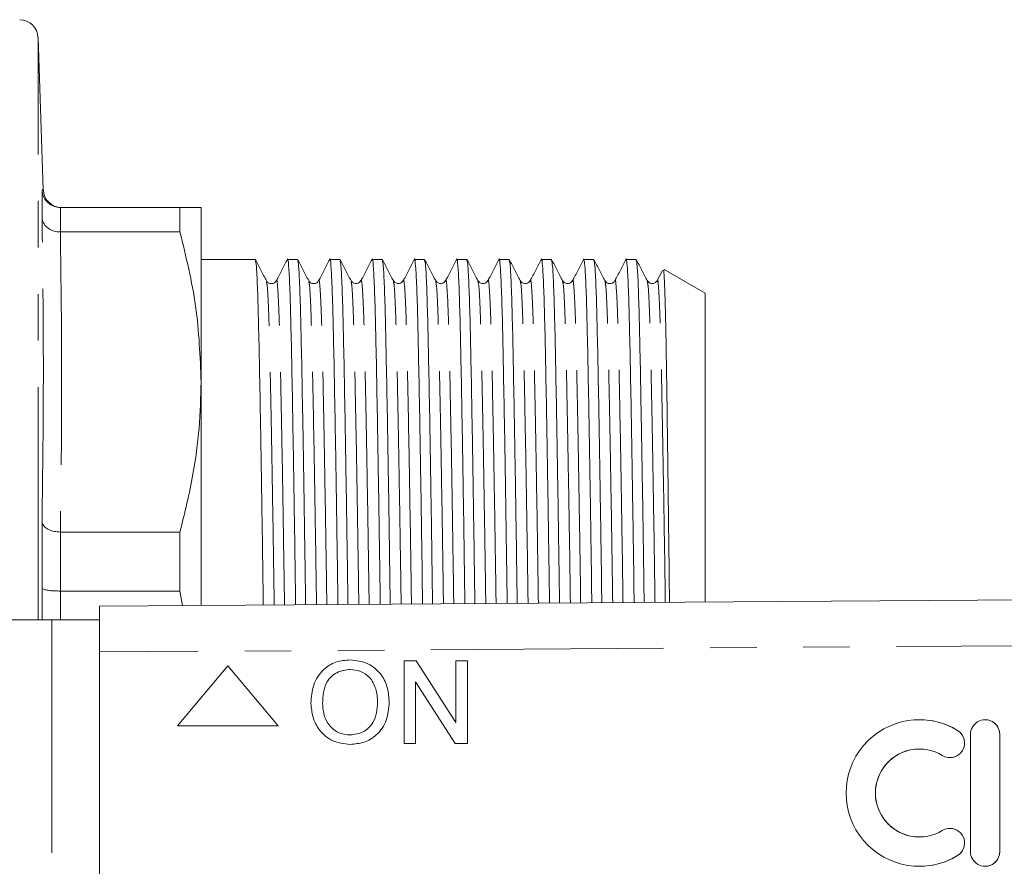
# Model space of a CAD drawing. Units: millimetres. Extents: x 150 to 258, y 89 to 253.
# Drawn here: x 200 to 227, y 109 to 132 of the extents above; entities that cross this region are included whole.
import ezdxf

# ---------------------------------------------------------------- set-up
doc = ezdxf.new("R2010")
doc.units = ezdxf.units.MM
doc.linetypes.add('PHANTOM', pattern=[12.7, 6.35, -1.27, 1.27, -1.27, 1.27, -1.27])

msp = doc.modelspace()

# ---------------------------------------------------------------- linework, layer by layer
at = {"color": 7, "linetype": 'Continuous', "lineweight": 15}
for p, q in [((201.052, 127.423), (200.907, 131.582)), ((201.017, 126.672), (201.017, 127.424)), ((201.518, 126.94), (201.517, 126.94)), ((204.78, 126.94), (201.518, 126.94)), ((204.78, 126.94), (204.78, 126.273)), ((205.357, 122.18), (205.357, 126.94)), ((201.517, 126.273), (201.518, 126.273)), ((201.518, 126.273), (204.78, 126.273)), ((206.832, 125.527), (205.357, 125.527)), ((207.987, 125.527), (207.714, 125.527)), ((209.141, 125.527), (208.869, 125.527)), ((210.296, 125.527), (210.023, 125.527)), ((211.45, 125.527), (211.178, 125.527)), ((212.605, 125.527), (212.332, 125.527)), ((213.759, 125.527), (213.487, 125.527)), ((214.914, 125.527), (214.641, 125.527)), ((216.068, 125.527), (215.796, 125.527)), ((217.223, 125.527), (216.95, 125.527)), ((217.942, 125.22), (217.799, 124.946)), ((219.107, 124.604), (217.986, 125.251)), ((219.107, 116.178), (219.107, 124.604)), ((205.357, 116.084), (205.357, 122.18)), ((201.017, 116.558), (201.017, 118.373)), ((201.518, 118.088), (201.517, 118.088)), ((204.78, 118.088), (201.518, 118.088)), ((204.78, 118.088), (204.78, 116.478)), ((201.517, 116.478), (201.518, 116.478)), ((201.518, 116.478), (204.78, 116.478)), ((202.588, 116.065), (256.078, 116.43)), ((204.78, 116.478), (204.848, 116.08)), ((202.588, 114.815), (202.588, 116.065)), ((201.288, 115.69), (196.958, 115.69)), ((202.588, 115.69), (201.288, 115.69)), ((202.588, 114.815), (202.588, 105.565)), ((206.088, 114.44), (204.713, 112.801)), ((207.463, 112.801), (206.088, 114.44)), ((207.463, 112.801), (206.088, 114.44)), ((206.088, 114.44), (206.088, 114.44)), ((209.423, 114.6), (209.423, 114.6)), ((210.893, 112.321), (210.893, 114.571)), ((210.893, 114.571), (211.228, 114.571)), ((211.228, 114.571), (212.306, 112.893)), ((211.228, 114.571), (212.306, 112.892)), ((211.228, 114.571), (211.228, 114.571)), ((212.306, 112.892), (212.306, 114.571)), ((212.306, 114.571), (212.623, 114.571)), ((212.623, 114.571), (212.623, 112.321)), ((212.623, 114.571), (212.623, 112.321)), ((212.623, 114.571), (212.623, 114.571)), ((211.21, 114), (211.21, 112.321)), ((212.288, 112.321), (211.21, 114)), ((211.21, 114), (211.21, 112.321)), ((208.671, 113.413), (208.672, 113.413)), ((210.489, 113.443), (210.489, 113.443)), ((224.953, 112.968), (224.953, 112.968)), ((226.744, 112.968), (226.744, 112.968)), ((204.713, 112.801), (207.463, 112.801)), ((207.463, 112.801), (207.463, 112.801)), ((226.344, 112.568), (226.344, 109.368)), ((227.144, 109.368), (227.144, 112.568)), ((227.144, 109.368), (227.144, 112.568)), ((209.421, 112.292), (209.422, 112.292)), ((211.21, 112.321), (210.893, 112.321)), ((211.21, 112.321), (211.21, 112.321)), ((212.623, 112.321), (212.288, 112.321)), ((212.623, 112.321), (212.623, 112.321)), ((224.953, 112.168), (224.953, 112.168)), ((225.786, 111.934), (225.786, 111.934)), ((225.786, 110.002), (225.786, 110.002)), ((224.953, 109.768), (224.953, 109.768))]:
    msp.add_line(p, q, dxfattribs=at)
at = {"color": 8, "linetype": 'PHANTOM', "lineweight": 0}
for p, q in [((200.907, 115.69), (200.907, 131.582)), ((201.017, 127.424), (201.052, 127.423)), ((201.517, 126.94), (201.517, 126.273)), ((201.517, 118.088), (201.517, 116.478)), ((201.022, 115.69), (201.017, 116.558)), ((201.518, 116.478), (201.523, 115.69)), ((201.288, 115.69), (201.288, 104.69)), ((256.075, 115.18), (202.588, 114.815)), ((225.994, 112.676), (225.994, 112.676)), ((227.144, 112.568), (227.144, 112.568)), ((227.144, 109.368), (227.144, 109.368)), ((225.994, 109.261), (225.994, 109.261))]:
    msp.add_line(p, q, dxfattribs=at)
at = {"color": 7, "linetype": 'Continuous', "lineweight": 15}
for centre, radius, start, end in [((200.407, 131.565), 0.5, 2, 90), ((201.552, 127.44), 0.5, 182.046, 269.2411), ((224.953, 110.968), 2, 58.622, 301.378), ((224.953, 110.968), 2, 58.6196, 90), ((226.744, 112.568), 0.4, 359.9981, 180.0019), ((226.744, 112.568), 0.4, 359.9987, 89.9989), ((225.786, 112.334), 0.4, 238.6227, 58.621), ((225.786, 112.334), 0.4, 270.0022, 58.6198), ((224.953, 110.968), 1.2, 90.0018, 269.9982), ((224.953, 110.968), 1.2, 58.622, 301.378), ((225.786, 109.602), 0.4, 301.379, 121.3773), ((225.786, 109.602), 0.4, 301.3798, 89.9982), ((226.744, 109.368), 0.4, 179.9981, 0.0019), ((226.744, 109.368), 0.4, 270.0011, 0.0013), ((224.953, 110.968), 2, 270.0001, 301.3804)]:
    msp.add_arc(centre, radius, start, end, dxfattribs=at)
for points, knots in [([(201.017, 127.424), (201.017, 127.422), (201.019, 127.389), (201.031, 127.3), (201.088, 127.166), (201.202, 127.041), (201.35, 126.957), (201.461, 126.946), (201.517, 126.94)], [0, 0, 0, 0, 0.00713, 0.131124, 0.351389, 0.568599, 0.784271, 1, 1, 1, 1]), ([(205.357, 126.94), (205.34, 126.94), (205.305, 126.94), (205.074, 126.94), (204.86, 126.94), (204.78, 126.94)], [0, 0, 0, 0, 0.382093, 0.766444, 1, 1, 1, 1]), ([(201.517, 126.273), (201.461, 126.278), (201.35, 126.286), (201.202, 126.356), (201.088, 126.459), (201.031, 126.569), (201.019, 126.643), (201.017, 126.67), (201.017, 126.672)], [0, 0, 0, 0, 0.215729, 0.431401, 0.648612, 0.868876, 0.992869, 1, 1, 1, 1]), ([(204.78, 126.273), (204.945, 125.599), (205.277, 124.245), (205.33, 122.871), (205.357, 122.18)], [0, 0, 0, 0, 0.4977813, 1, 1, 1, 1]), ([(207.138, 124.946), (207.088, 125.042), (206.987, 125.234), (206.887, 125.427), (206.837, 125.523)], [0, 0, 0, 0, 0.499996, 1, 1, 1, 1]), ([(206.837, 125.498), (206.846, 125.465), (206.865, 125.393), (206.893, 124.835), (206.92, 123.954), (206.946, 122.755), (206.974, 121.259), (207.004, 119.463), (207.031, 117.722), (207.047, 116.537), (207.053, 116.095)], [0, 0, 0, 0, 0.115926, 0.251103, 0.382935, 0.512327, 0.64544, 0.781383, 0.918491, 1, 1, 1, 1]), ([(207.71, 125.523), (207.659, 125.427), (207.559, 125.234), (207.459, 125.042), (207.409, 124.946)], [0, 0, 0, 0, 0.5000036, 1, 1, 1, 1]), ([(207.935, 116.101), (207.929, 116.544), (207.913, 117.73), (207.886, 119.472), (207.856, 121.267), (207.828, 122.762), (207.802, 123.956), (207.775, 124.851), (207.745, 125.379), (207.723, 125.591), (207.711, 125.509), (207.71, 125.498)], [0, 0, 0, 0, 0.078478, 0.210026, 0.340455, 0.46817, 0.592314, 0.7188, 0.848494, 0.979855, 1, 1, 1, 1]), ([(208.292, 124.946), (208.242, 125.042), (208.142, 125.234), (208.042, 125.427), (207.992, 125.523)], [0, 0, 0, 0, 0.499996, 1, 1, 1, 1]), ([(207.992, 125.498), (208, 125.465), (208.019, 125.393), (208.047, 124.835), (208.075, 123.954), (208.1, 122.755), (208.129, 121.259), (208.159, 119.463), (208.185, 117.724), (208.202, 116.542), (208.208, 116.103)], [0, 0, 0, 0, 0.115978, 0.251222, 0.383119, 0.512576, 0.645754, 0.781764, 0.918941, 1, 1, 1, 1]), ([(208.864, 125.523), (208.814, 125.427), (208.714, 125.234), (208.614, 125.042), (208.563, 124.946)], [0, 0, 0, 0, 0.500005, 1, 1, 1, 1]), ([(209.09, 116.109), (209.084, 116.55), (209.067, 117.733), (209.041, 119.472), (209.011, 121.267), (208.982, 122.762), (208.957, 123.956), (208.929, 124.851), (208.9, 125.379), (208.877, 125.591), (208.866, 125.509), (208.864, 125.498)], [0, 0, 0, 0, 0.078045, 0.209656, 0.340148, 0.467924, 0.592128, 0.718674, 0.848431, 0.979854, 1, 1, 1, 1]), ([(209.447, 124.946), (209.397, 125.042), (209.296, 125.234), (209.196, 125.427), (209.146, 125.523)], [0, 0, 0, 0, 0.499996, 1, 1, 1, 1]), ([(209.146, 125.498), (209.155, 125.465), (209.174, 125.393), (209.202, 124.835), (209.229, 123.954), (209.255, 122.755), (209.283, 121.259), (209.313, 119.463), (209.34, 117.727), (209.356, 116.547), (209.362, 116.111)], [0, 0, 0, 0, 0.11603, 0.251341, 0.383304, 0.512824, 0.646069, 0.782147, 0.919391, 1, 1, 1, 1]), ([(210.019, 125.523), (209.968, 125.427), (209.868, 125.234), (209.768, 125.042), (209.718, 124.946)], [0, 0, 0, 0, 0.500004, 1, 1, 1, 1]), ([(210.244, 116.117), (210.238, 116.555), (210.222, 117.735), (210.195, 119.472), (210.165, 121.267), (210.137, 122.762), (210.111, 123.956), (210.084, 124.851), (210.054, 125.379), (210.032, 125.591), (210.02, 125.509), (210.019, 125.498)], [0, 0, 0, 0, 0.077611, 0.209283, 0.339837, 0.467672, 0.591934, 0.71854, 0.848357, 0.979842, 1, 1, 1, 1]), ([(210.601, 124.946), (210.551, 125.042), (210.451, 125.234), (210.351, 125.427), (210.301, 125.523)], [0, 0, 0, 0, 0.499996, 1, 1, 1, 1]), ([(210.301, 125.498), (210.309, 125.465), (210.328, 125.393), (210.356, 124.835), (210.384, 123.954), (210.409, 122.755), (210.438, 121.259), (210.468, 119.463), (210.494, 117.729), (210.51, 116.553), (210.516, 116.119)], [0, 0, 0, 0, 0.116093, 0.251469, 0.383496, 0.513079, 0.646389, 0.782532, 0.919843, 1, 1, 1, 1]), ([(211.173, 125.523), (211.123, 125.427), (211.023, 125.234), (210.923, 125.042), (210.872, 124.946)], [0, 0, 0, 0, 0.500004, 1, 1, 1, 1]), ([(211.398, 116.125), (211.393, 116.56), (211.376, 117.738), (211.35, 119.472), (211.32, 121.267), (211.291, 122.762), (211.266, 123.956), (211.238, 124.851), (211.209, 125.379), (211.186, 125.591), (211.175, 125.509), (211.173, 125.498)], [0, 0, 0, 0, 0.077176, 0.208911, 0.339525, 0.467421, 0.591742, 0.718407, 0.848285, 0.979831, 1, 1, 1, 1]), ([(211.756, 124.946), (211.706, 125.042), (211.605, 125.234), (211.505, 125.427), (211.455, 125.523)], [0, 0, 0, 0, 0.499996, 1, 1, 1, 1]), ([(211.455, 125.498), (211.464, 125.465), (211.483, 125.393), (211.511, 124.835), (211.538, 123.954), (211.564, 122.755), (211.592, 121.259), (211.622, 119.463), (211.649, 117.731), (211.665, 116.558), (211.671, 116.127)], [0, 0, 0, 0, 0.116146, 0.251589, 0.383682, 0.513329, 0.646704, 0.782915, 0.920294, 1, 1, 1, 1]), ([(212.328, 125.523), (212.277, 125.427), (212.177, 125.234), (212.077, 125.042), (212.027, 124.946)], [0, 0, 0, 0, 0.500004, 1, 1, 1, 1]), ([(212.553, 116.133), (212.547, 116.565), (212.531, 117.74), (212.504, 119.472), (212.474, 121.267), (212.446, 122.762), (212.42, 123.956), (212.393, 124.851), (212.363, 125.379), (212.341, 125.591), (212.329, 125.509), (212.328, 125.498)], [0, 0, 0, 0, 0.076742, 0.208538, 0.339214, 0.467169, 0.591548, 0.718273, 0.848212, 0.97982, 1, 1, 1, 1]), ([(212.91, 124.946), (212.86, 125.042), (212.76, 125.234), (212.66, 125.427), (212.61, 125.523)], [0, 0, 0, 0, 0.4999956, 1, 1, 1, 1]), ([(212.61, 125.498), (212.618, 125.465), (212.637, 125.393), (212.665, 124.835), (212.693, 123.954), (212.718, 122.755), (212.747, 121.259), (212.777, 119.463), (212.803, 117.734), (212.819, 116.563), (212.825, 116.135)], [0, 0, 0, 0, 0.11621, 0.251718, 0.383874, 0.513585, 0.647025, 0.783301, 0.920747, 1, 1, 1, 1]), ([(213.482, 125.523), (213.432, 125.427), (213.332, 125.234), (213.232, 125.042), (213.181, 124.946)], [0, 0, 0, 0, 0.500004, 1, 1, 1, 1]), ([(213.707, 116.141), (213.701, 116.57), (213.685, 117.743), (213.659, 119.472), (213.629, 121.267), (213.6, 122.762), (213.575, 123.956), (213.547, 124.851), (213.518, 125.379), (213.495, 125.591), (213.484, 125.509), (213.482, 125.498)], [0, 0, 0, 0, 0.076306, 0.208164, 0.338901, 0.466917, 0.591354, 0.718138, 0.848139, 0.979808, 1, 1, 1, 1]), ([(214.065, 124.946), (214.015, 125.042), (213.914, 125.234), (213.814, 125.427), (213.764, 125.523)], [0, 0, 0, 0, 0.499996, 1, 1, 1, 1]), ([(213.764, 125.498), (213.773, 125.465), (213.792, 125.393), (213.82, 124.835), (213.847, 123.954), (213.873, 122.755), (213.901, 121.259), (213.931, 119.463), (213.958, 117.736), (213.974, 116.568), (213.98, 116.143)], [0, 0, 0, 0, 0.116263, 0.251839, 0.38406, 0.513835, 0.647341, 0.783685, 0.921199, 1, 1, 1, 1]), ([(214.637, 125.523), (214.586, 125.427), (214.486, 125.234), (214.386, 125.042), (214.336, 124.946)], [0, 0, 0, 0, 0.500004, 1, 1, 1, 1]), ([(214.862, 116.149), (214.856, 116.576), (214.84, 117.745), (214.813, 119.472), (214.783, 121.267), (214.755, 122.762), (214.729, 123.956), (214.702, 124.851), (214.672, 125.379), (214.65, 125.591), (214.638, 125.509), (214.637, 125.498)], [0, 0, 0, 0, 0.075871, 0.207793, 0.338593, 0.46667, 0.591167, 0.718012, 0.848074, 0.979808, 1, 1, 1, 1]), ([(215.219, 124.946), (215.169, 125.042), (215.069, 125.234), (214.969, 125.427), (214.919, 125.523)], [0, 0, 0, 0, 0.499996, 1, 1, 1, 1]), ([(214.919, 125.498), (214.927, 125.465), (214.946, 125.393), (214.974, 124.835), (215.002, 123.954), (215.027, 122.755), (215.056, 121.259), (215.086, 119.463), (215.112, 117.739), (215.128, 116.573), (215.134, 116.151)], [0, 0, 0, 0, 0.116326, 0.251967, 0.384253, 0.514091, 0.647661, 0.784072, 0.921652, 1, 1, 1, 1]), ([(215.791, 125.523), (215.741, 125.427), (215.641, 125.234), (215.541, 125.042), (215.49, 124.946)], [0, 0, 0, 0, 0.500004, 1, 1, 1, 1]), ([(216.016, 116.157), (216.01, 116.581), (215.994, 117.748), (215.968, 119.472), (215.938, 121.267), (215.909, 122.762), (215.884, 123.956), (215.856, 124.851), (215.827, 125.379), (215.804, 125.591), (215.793, 125.509), (215.791, 125.498)], [0, 0, 0, 0, 0.075435, 0.207419, 0.33828, 0.466417, 0.590973, 0.717878, 0.848001, 0.979796, 1, 1, 1, 1]), ([(216.374, 124.946), (216.324, 125.042), (216.223, 125.234), (216.123, 125.427), (216.073, 125.523)], [0, 0, 0, 0, 0.499996, 1, 1, 1, 1]), ([(216.073, 125.498), (216.082, 125.465), (216.101, 125.393), (216.129, 124.835), (216.156, 123.954), (216.182, 122.755), (216.21, 121.259), (216.24, 119.463), (216.267, 117.741), (216.283, 116.579), (216.288, 116.158)], [0, 0, 0, 0, 0.116378, 0.252087, 0.384439, 0.514341, 0.647978, 0.784456, 0.922105, 1, 1, 1, 1]), ([(216.946, 125.523), (216.895, 125.427), (216.795, 125.234), (216.695, 125.042), (216.645, 124.946)], [0, 0, 0, 0, 0.500004, 1, 1, 1, 1]), ([(217.17, 116.164), (217.165, 116.586), (217.149, 117.75), (217.122, 119.472), (217.092, 121.267), (217.064, 122.762), (217.038, 123.956), (217.011, 124.851), (216.981, 125.379), (216.959, 125.591), (216.947, 125.509), (216.946, 125.498)], [0, 0, 0, 0, 0.074999, 0.207044, 0.337967, 0.466164, 0.590779, 0.717743, 0.847928, 0.979785, 1, 1, 1, 1]), ([(217.528, 124.946), (217.478, 125.042), (217.378, 125.234), (217.278, 125.427), (217.228, 125.523)], [0, 0, 0, 0, 0.499996, 1, 1, 1, 1]), ([(217.228, 125.498), (217.236, 125.465), (217.255, 125.393), (217.283, 124.835), (217.311, 123.954), (217.336, 122.755), (217.364, 121.277), (217.394, 119.529), (217.42, 117.817), (217.436, 116.635), (217.443, 116.166)], [0, 0, 0, 0, 0.116412, 0.252165, 0.38456, 0.514505, 0.648187, 0.779839, 0.912639, 1, 1, 1, 1]), ([(217.967, 125.218), (217.969, 125.23), (217.976, 125.261), (217.987, 125.117), (218.004, 124.821), (218.024, 124.184), (218.042, 123.243), (218.057, 122.309), (218.072, 121.264), (218.092, 119.781), (218.113, 118.085), (218.127, 116.858), (218.133, 116.321), (218.135, 116.171)], [0, 0, 0, 0, 0.04642, 0.119072, 0.191724, 0.332804, 0.473704, 0.546271, 0.618839, 0.759417, 0.899671, 0.971897, 1, 1, 1, 1]), ([(207.409, 124.946), (207.395, 124.926), (207.367, 124.885), (207.273, 124.855), (207.18, 124.885), (207.152, 124.926), (207.138, 124.946)], [0, 0, 0, 0, 0.246823, 0.5, 0.753176, 1, 1, 1, 1]), ([(208.563, 124.946), (208.549, 124.926), (208.521, 124.885), (208.428, 124.855), (208.334, 124.885), (208.306, 124.926), (208.292, 124.946)], [0, 0, 0, 0, 0.246823, 0.5, 0.753177, 1, 1, 1, 1]), ([(209.718, 124.946), (209.688, 124.91), (209.64, 124.853), (209.499, 124.874), (209.464, 124.921), (209.447, 124.946)], [0, 0, 0, 0, 0.454376, 0.719911, 1, 1, 1, 1]), ([(210.872, 124.946), (210.842, 124.91), (210.794, 124.853), (210.653, 124.874), (210.619, 124.921), (210.601, 124.946)], [0, 0, 0, 0, 0.4543578, 0.7198981, 1, 1, 1, 1]), ([(212.027, 124.946), (211.997, 124.91), (211.949, 124.853), (211.808, 124.874), (211.773, 124.921), (211.756, 124.946)], [0, 0, 0, 0, 0.454359, 0.7199, 1, 1, 1, 1]), ([(213.181, 124.946), (213.151, 124.91), (213.103, 124.853), (212.962, 124.874), (212.928, 124.921), (212.91, 124.946)], [0, 0, 0, 0, 0.45438, 0.719916, 1, 1, 1, 1]), ([(214.336, 124.946), (214.306, 124.91), (214.258, 124.853), (214.117, 124.874), (214.082, 124.921), (214.065, 124.946)], [0, 0, 0, 0, 0.454418, 0.719945, 1, 1, 1, 1]), ([(215.49, 124.946), (215.46, 124.91), (215.412, 124.853), (215.271, 124.874), (215.237, 124.921), (215.219, 124.946)], [0, 0, 0, 0, 0.454473, 0.719986, 1, 1, 1, 1]), ([(216.645, 124.946), (216.631, 124.926), (216.604, 124.887), (216.513, 124.855), (216.417, 124.884), (216.388, 124.925), (216.374, 124.946)], [0, 0, 0, 0, 0.2425722, 0.4941802, 0.7489251, 1, 1, 1, 1]), ([(217.799, 124.946), (217.783, 124.922), (217.749, 124.876), (217.61, 124.851), (217.56, 124.909), (217.528, 124.946)], [0, 0, 0, 0, 0.27372, 0.537034, 1, 1, 1, 1]), ([(205.357, 122.18), (205.346, 121.761), (205.323, 120.92), (205.14, 119.551), (204.909, 118.612), (204.78, 118.088)], [0, 0, 0, 0, 0.305691, 0.612562, 1, 1, 1, 1]), ([(201.517, 118.088), (201.461, 118.091), (201.35, 118.098), (201.202, 118.148), (201.088, 118.222), (201.031, 118.301), (201.019, 118.353), (201.017, 118.372), (201.017, 118.373)], [0, 0, 0, 0, 0.215729, 0.431401, 0.648612, 0.868876, 0.992869, 1, 1, 1, 1]), ([(201.517, 116.478), (201.461, 116.479), (201.35, 116.48), (201.202, 116.494), (201.088, 116.514), (201.031, 116.537), (201.019, 116.552), (201.017, 116.558), (201.017, 116.558)], [0, 0, 0, 0, 0.215729, 0.431401, 0.648611, 0.868876, 0.99287, 1, 1, 1, 1]), ([(208.354, 113.416), (208.365, 113.585), (208.387, 113.922), (208.65, 114.331), (209.026, 114.568), (209.29, 114.589), (209.423, 114.6)], [0, 0, 0, 0, 0.28057, 0.559575, 0.779561, 1, 1, 1, 1]), ([(209.423, 114.6), (209.589, 114.581), (209.919, 114.542), (210.284, 114.224), (210.463, 113.832), (210.48, 113.572), (210.489, 113.443)], [0, 0, 0, 0, 0.279565, 0.558584, 0.779087, 1, 1, 1, 1]), ([(209.423, 114.6), (209.588, 114.581), (209.919, 114.542), (210.284, 114.224), (210.462, 113.832), (210.48, 113.572), (210.489, 113.443)], [0, 0, 0, 0, 0.279565, 0.558584, 0.779087, 1, 1, 1, 1]), ([(209.425, 114.34), (209.298, 114.323), (209.045, 114.289), (208.777, 114.026), (208.683, 113.711), (208.675, 113.512), (208.671, 113.413)], [0, 0, 0, 0, 0.279197, 0.557793, 0.778554, 1, 1, 1, 1]), ([(209.425, 114.34), (209.298, 114.323), (209.046, 114.289), (208.777, 114.026), (208.683, 113.711), (208.675, 113.512), (208.672, 113.413)], [0, 0, 0, 0, 0.2791967, 0.5577929, 0.7785536, 1, 1, 1, 1]), ([(210.171, 113.445), (210.164, 113.568), (210.148, 113.812), (209.98, 114.122), (209.714, 114.31), (209.521, 114.33), (209.425, 114.34)], [0, 0, 0, 0, 0.280797, 0.560068, 0.779984, 1, 1, 1, 1]), ([(209.421, 112.292), (209.259, 112.311), (208.934, 112.348), (208.574, 112.656), (208.387, 113.035), (208.365, 113.289), (208.354, 113.416)], [0, 0, 0, 0, 0.2796, 0.558765, 0.77931, 1, 1, 1, 1]), ([(208.671, 113.413), (208.679, 113.292), (208.694, 113.052), (208.876, 112.759), (209.137, 112.579), (209.326, 112.561), (209.42, 112.552)], [0, 0, 0, 0, 0.280657, 0.559885, 0.779849, 1, 1, 1, 1]), ([(208.672, 113.413), (208.679, 113.292), (208.695, 113.052), (208.876, 112.759), (209.137, 112.579), (209.326, 112.561), (209.42, 112.552)], [0, 0, 0, 0, 0.280657, 0.559885, 0.779849, 1, 1, 1, 1]), ([(209.42, 112.552), (209.543, 112.568), (209.79, 112.599), (210.046, 112.857), (210.158, 113.155), (210.167, 113.348), (210.171, 113.445)], [0, 0, 0, 0, 0.2791, 0.558192, 0.778806, 1, 1, 1, 1]), ([(210.489, 113.443), (210.474, 113.278), (210.446, 112.949), (210.184, 112.549), (209.809, 112.33), (209.551, 112.305), (209.421, 112.292)], [0, 0, 0, 0, 0.280353, 0.5595023, 0.7796355, 1, 1, 1, 1]), ([(210.489, 113.443), (210.475, 113.278), (210.446, 112.949), (210.184, 112.549), (209.809, 112.33), (209.551, 112.305), (209.422, 112.292)], [0, 0, 0, 0, 0.280353, 0.559502, 0.779636, 1, 1, 1, 1])]:
    msp.add_open_spline(points, degree=3, knots=knots, dxfattribs=at)
at = {"color": 8, "linetype": 'PHANTOM', "lineweight": 0}
for points in [[(201.017, 118.373), (201.035, 119.756), (201.07, 122.521), (201.035, 125.288), (201.017, 126.672)], [(201.518, 126.273), (201.535, 124.909), (201.569, 122.18), (201.535, 119.452), (201.518, 118.088)]]:
    msp.add_open_spline(points, degree=3, dxfattribs=at)
for points, knots in [([(207.351, 116.097), (207.346, 116.451), (207.33, 117.517), (207.305, 119.124), (207.275, 120.85), (207.246, 122.287), (207.221, 123.439), (207.193, 124.286), (207.165, 124.821), (207.146, 124.889), (207.138, 124.921)], [0, 0, 0, 0, 0.068974, 0.208093, 0.346028, 0.481092, 0.612381, 0.746146, 0.883304, 1, 1, 1, 1]), ([(207.632, 116.099), (207.627, 116.453), (207.611, 117.52), (207.586, 119.127), (207.556, 120.853), (207.527, 122.29), (207.502, 123.438), (207.474, 124.299), (207.445, 124.808), (207.422, 125.012), (207.411, 124.932), (207.409, 124.921)], [0, 0, 0, 0, 0.066123, 0.199308, 0.33136, 0.460664, 0.586353, 0.714412, 0.84572, 0.978714, 1, 1, 1, 1]), ([(208.505, 116.105), (208.5, 116.456), (208.485, 117.52), (208.459, 119.124), (208.429, 120.85), (208.401, 122.287), (208.375, 123.439), (208.348, 124.286), (208.32, 124.821), (208.301, 124.889), (208.292, 124.921)], [0, 0, 0, 0, 0.068493, 0.207684, 0.345692, 0.480826, 0.612184, 0.746018, 0.883248, 1, 1, 1, 1]), ([(208.786, 116.107), (208.781, 116.459), (208.766, 117.523), (208.74, 119.127), (208.71, 120.853), (208.682, 122.29), (208.656, 123.438), (208.629, 124.299), (208.599, 124.808), (208.577, 125.012), (208.565, 124.932), (208.563, 124.921)], [0, 0, 0, 0, 0.065661, 0.198913, 0.331032, 0.4604, 0.586153, 0.714277, 0.845651, 0.978713, 1, 1, 1, 1]), ([(209.659, 116.113), (209.654, 116.461), (209.639, 117.522), (209.614, 119.124), (209.584, 120.85), (209.555, 122.287), (209.53, 123.439), (209.502, 124.286), (209.474, 124.821), (209.455, 124.889), (209.447, 124.921)], [0, 0, 0, 0, 0.068011, 0.207275, 0.345355, 0.48056, 0.611986, 0.745891, 0.883192, 1, 1, 1, 1]), ([(209.941, 116.115), (209.936, 116.464), (209.92, 117.525), (209.895, 119.127), (209.865, 120.853), (209.836, 122.29), (209.811, 123.438), (209.783, 124.299), (209.754, 124.808), (209.731, 125.012), (209.72, 124.932), (209.718, 124.921)], [0, 0, 0, 0, 0.065198, 0.198515, 0.330699, 0.460132, 0.585946, 0.714133, 0.845572, 0.9787, 1, 1, 1, 1]), ([(210.814, 116.121), (210.809, 116.467), (210.794, 117.525), (210.768, 119.124), (210.738, 120.85), (210.71, 122.287), (210.684, 123.439), (210.657, 124.286), (210.629, 124.821), (210.61, 124.889), (210.601, 124.921)], [0, 0, 0, 0, 0.067528, 0.206863, 0.345013, 0.480288, 0.611781, 0.745754, 0.883126, 1, 1, 1, 1]), ([(211.095, 116.123), (211.09, 116.469), (211.075, 117.528), (211.049, 119.127), (211.019, 120.853), (210.991, 122.29), (210.965, 123.438), (210.938, 124.299), (210.908, 124.808), (210.886, 125.012), (210.874, 124.932), (210.872, 124.921)], [0, 0, 0, 0, 0.064734, 0.198118, 0.330367, 0.459863, 0.58574, 0.713991, 0.845495, 0.978688, 1, 1, 1, 1]), ([(211.968, 116.129), (211.963, 116.472), (211.948, 117.527), (211.923, 119.124), (211.893, 120.85), (211.864, 122.287), (211.839, 123.439), (211.811, 124.286), (211.783, 124.821), (211.764, 124.889), (211.756, 124.921)], [0, 0, 0, 0, 0.067045, 0.206453, 0.344675, 0.48002, 0.611583, 0.745626, 0.883069, 1, 1, 1, 1]), ([(212.249, 116.131), (212.244, 116.474), (212.229, 117.53), (212.204, 119.127), (212.174, 120.853), (212.145, 122.29), (212.12, 123.438), (212.092, 124.299), (212.063, 124.808), (212.04, 125.012), (212.029, 124.932), (212.027, 124.921)], [0, 0, 0, 0, 0.06427, 0.197719, 0.330034, 0.459595, 0.585534, 0.713848, 0.845417, 0.978676, 1, 1, 1, 1]), ([(213.123, 116.137), (213.118, 116.477), (213.103, 117.53), (213.077, 119.124), (213.047, 120.85), (213.019, 122.287), (212.993, 123.439), (212.966, 124.286), (212.938, 124.821), (212.919, 124.889), (212.91, 124.921)], [0, 0, 0, 0, 0.06656, 0.20604, 0.344333, 0.479747, 0.611377, 0.745488, 0.883002, 1, 1, 1, 1]), ([(213.404, 116.139), (213.399, 116.479), (213.384, 117.533), (213.358, 119.127), (213.328, 120.853), (213.3, 122.29), (213.274, 123.438), (213.247, 124.299), (213.217, 124.808), (213.195, 125.012), (213.183, 124.932), (213.181, 124.921)], [0, 0, 0, 0, 0.063805, 0.197321, 0.329701, 0.459325, 0.585327, 0.713704, 0.845338, 0.978663, 1, 1, 1, 1]), ([(214.277, 116.145), (214.272, 116.482), (214.257, 117.532), (214.232, 119.124), (214.202, 120.85), (214.173, 122.287), (214.148, 123.439), (214.12, 124.286), (214.092, 124.821), (214.073, 124.889), (214.065, 124.921)], [0, 0, 0, 0, 0.066076, 0.205628, 0.343994, 0.479479, 0.611178, 0.74536, 0.882945, 1, 1, 1, 1]), ([(214.558, 116.147), (214.553, 116.485), (214.538, 117.535), (214.513, 119.127), (214.483, 120.853), (214.454, 122.29), (214.429, 123.438), (214.401, 124.299), (214.372, 124.808), (214.349, 125.012), (214.338, 124.932), (214.336, 124.921)], [0, 0, 0, 0, 0.063341, 0.196924, 0.329371, 0.459061, 0.585126, 0.713568, 0.845269, 0.978661, 1, 1, 1, 1]), ([(215.431, 116.153), (215.427, 116.487), (215.412, 117.535), (215.386, 119.124), (215.356, 120.85), (215.328, 122.287), (215.302, 123.439), (215.275, 124.286), (215.247, 124.821), (215.228, 124.889), (215.219, 124.921)], [0, 0, 0, 0, 0.065591, 0.205215, 0.343651, 0.479206, 0.610972, 0.745223, 0.882879, 1, 1, 1, 1]), ([(215.712, 116.154), (215.708, 116.49), (215.693, 117.538), (215.667, 119.127), (215.637, 120.853), (215.609, 122.29), (215.583, 123.438), (215.556, 124.299), (215.526, 124.808), (215.504, 125.012), (215.492, 124.932), (215.49, 124.921)], [0, 0, 0, 0, 0.062875, 0.196524, 0.329037, 0.458791, 0.584919, 0.713425, 0.84519, 0.978649, 1, 1, 1, 1]), ([(216.586, 116.16), (216.581, 116.493), (216.566, 117.537), (216.541, 119.124), (216.511, 120.85), (216.482, 122.287), (216.457, 123.439), (216.429, 124.286), (216.401, 124.821), (216.382, 124.889), (216.374, 124.921)], [0, 0, 0, 0, 0.065106, 0.204803, 0.343312, 0.478938, 0.610773, 0.745094, 0.882823, 1, 1, 1, 1]), ([(216.867, 116.162), (216.862, 116.495), (216.847, 117.54), (216.822, 119.127), (216.792, 120.853), (216.763, 122.29), (216.738, 123.438), (216.71, 124.299), (216.681, 124.808), (216.658, 125.012), (216.647, 124.932), (216.645, 124.921)], [0, 0, 0, 0, 0.062409, 0.196124, 0.328702, 0.458521, 0.584711, 0.71328, 0.845111, 0.978636, 1, 1, 1, 1]), ([(217.74, 116.168), (217.735, 116.498), (217.721, 117.54), (217.695, 119.124), (217.665, 120.85), (217.637, 122.287), (217.611, 123.439), (217.584, 124.286), (217.556, 124.821), (217.537, 124.889), (217.528, 124.921)], [0, 0, 0, 0, 0.06462, 0.204391, 0.342973, 0.47867, 0.610574, 0.744966, 0.882766, 1, 1, 1, 1]), ([(218.021, 116.17), (218.017, 116.5), (218.002, 117.543), (217.976, 119.127), (217.946, 120.853), (217.918, 122.29), (217.892, 123.438), (217.865, 124.299), (217.835, 124.808), (217.813, 125.012), (217.801, 124.932), (217.799, 124.921)], [0, 0, 0, 0, 0.061942, 0.195724, 0.328368, 0.458251, 0.584504, 0.713137, 0.845033, 0.978624, 1, 1, 1, 1])]:
    msp.add_open_spline(points, degree=3, knots=knots, dxfattribs=at)

doc.saveas('drawing.dxf')
